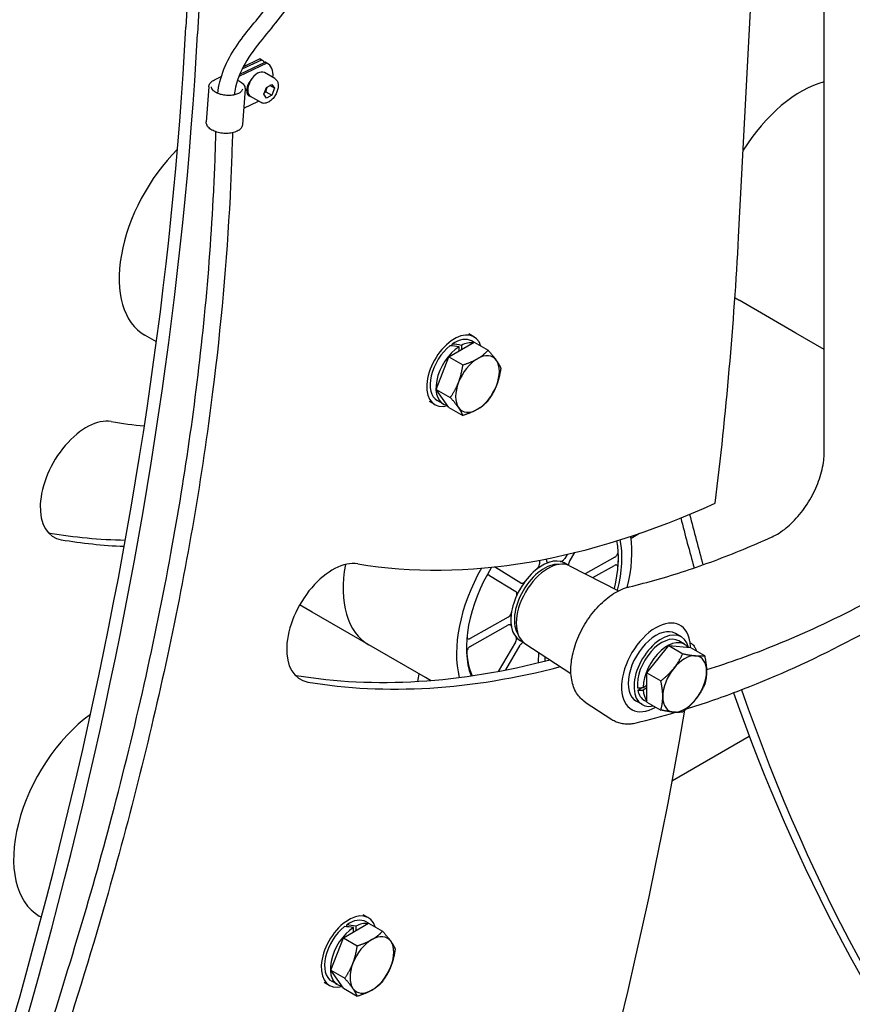
# Model space of a CAD drawing. Units: millimetres. Extents: x 622 to 8360, y 78 to 10896.
# Drawn here: x 2297 to 2706, y 8167 to 8651 of the extents above; entities that cross this region are included whole.
import ezdxf

# ---------------------------------------------------------------- set-up
doc = ezdxf.new("R2010")
doc.units = ezdxf.units.MM
doc.header["$LTSCALE"] = 40
doc.layers.add('Visible Edges(Hillmar_metric)', color=7, linetype='Continuous', lineweight=25)

msp = doc.modelspace()

# ---------------------------------------------------------------- linework, layer by layer
at = {"layer": 'Visible Edges(Hillmar_metric)'}
for p, q in [((2394.046, 8931.434), (2379.053, 8647.6)), ((2650.582, 8544.395), (2663.764, 8793.95)), ((2692.62, 8438.571), (2692.62, 8772.625)), ((2387.165, 8690.823), (2384.71, 8644.334)), ((2405.508, 8624.478), (2417.932, 8630.396)), ((2416.15, 8631.424), (2406.578, 8626.865)), ((2407.224, 8628.141), (2415.231, 8631.955)), ((2416.15, 8631.424), (2415.231, 8631.955)), ((2416.52, 8631.234), (2415.601, 8631.765)), ((2418.852, 8629.865), (2417.932, 8630.396)), ((2419.221, 8629.675), (2418.302, 8630.206)), ((2418.852, 8629.865), (2405.039, 8623.285)), ((2393.045, 8621.668), (2396.419, 8623.275)), ((2404.437, 8621.575), (2405.361, 8621.042)), ((2422.718, 8622.284), (2417.627, 8625.224)), ((2390.252, 8618.317), (2389, 8601.066)), ((2408.128, 8617.019), (2406.875, 8599.768)), ((2408.864, 8615.915), (2409.43, 8616.185)), ((2409.478, 8617.458), (2409, 8617.734)), ((2417.271, 8614.56), (2418.578, 8617.927)), ((2418.362, 8615.843), (2421.19, 8614.21)), ((2418.578, 8617.927), (2421.19, 8619.436)), ((2422.497, 8617.577), (2420.234, 8618.884)), ((2421.19, 8619.436), (2422.497, 8617.577)), ((2422.497, 8617.577), (2421.19, 8614.21)), ((2407.457, 8607.783), (2414.678, 8611.222)), ((2409.566, 8615.281), (2409.043, 8615.032)), ((2415.918, 8610.506), (2410.827, 8613.446)), ((2418.578, 8612.702), (2417.271, 8614.56)), ((2421.19, 8614.21), (2418.578, 8612.702)), ((2678.674, 8497.291), (2650.842, 8513.36)), ((2364.535, 8492.925), (2358.865, 8496.199)), ((2520.567, 8495.401), (2517.966, 8496.903)), ((2692.62, 8489.239), (2678.674, 8497.291)), ((2508.269, 8485.576), (2520.68, 8492.741)), ((2509.9, 8490.956), (2509.9, 8491.884)), ((2513.23, 8488.44), (2513.23, 8490.58)), ((2514.362, 8491.233), (2514.362, 8489.093)), ((2520.607, 8492.699), (2519.407, 8493.391)), ((2520.68, 8492.741), (2527.527, 8488.789)), ((2502.064, 8469.583), (2508.269, 8485.576)), ((2508.269, 8485.576), (2515.116, 8481.623)), ((2502.064, 8469.583), (2508.911, 8465.63)), ((2508.269, 8460.754), (2502.064, 8469.583)), ((2501.367, 8462.145), (2498.766, 8463.647)), ((2505.356, 8462.521), (2502.527, 8464.154)), ((2508.269, 8460.754), (2515.116, 8456.802)), ((2601.956, 8398.836), (2597.731, 8396.397)), ((2566.312, 8388.533), (2565.132, 8386.527)), ((2567.498, 8385.083), (2570.052, 8389.424)), ((2552.76, 8385.689), (2552.738, 8383.902)), ((2556.132, 8385.806), (2556.139, 8386.341)), ((2565.389, 8384.117), (2565.389, 8384.117)), ((2589.695, 8387.084), (2575.229, 8378.966)), ((2543.633, 8374.462), (2530.684, 8382.363)), ((2567.517, 8382.884), (2591.627, 8370.633)), ((2578.894, 8377.103), (2589.647, 8383.138)), ((2528.251, 8378.226), (2541.2, 8370.325)), ((2441.086, 8360.12), (2434.904, 8363.689)), ((2468.917, 8344.051), (2441.086, 8360.12)), ((2537.323, 8357.694), (2518.75, 8347.271)), ((2518.703, 8343.325), (2537.276, 8353.748)), ((2622.361, 8348.021), (2619.532, 8349.654)), ((2622.225, 8353.468), (2622.13, 8353.53)), ((2540.899, 8345.326), (2532.511, 8331.065)), ((2543.415, 8346.057), (2543.415, 8346.057)), ((2545.546, 8344.83), (2568.212, 8330.076)), ((2624.029, 8344.379), (2621.201, 8346.012)), ((2496.749, 8327.982), (2468.917, 8344.051)), ((2536.137, 8331.763), (2543.265, 8343.882)), ((2552.216, 8340.489), (2552.153, 8335.314)), ((2605.52, 8330.328), (2616.268, 8343.699)), ((2616.268, 8343.699), (2623.115, 8339.746)), ((2616.268, 8343.699), (2627.016, 8342.739)), ((2627.016, 8342.739), (2633.863, 8338.786)), ((2555.534, 8336.16), (2555.56, 8338.312)), ((2605.52, 8330.328), (2612.367, 8326.376)), ((2605.52, 8315.998), (2605.52, 8330.328)), ((2499.187, 8326.574), (2496.749, 8327.982)), ((2601.094, 8321.746), (2603.34, 8323.114)), ((2603.656, 8323.144), (2605.52, 8324.28)), ((2605.52, 8322.973), (2603.687, 8321.856)), ((2575.176, 8316.006), (2588.321, 8307.449)), ((2603.161, 8314.766), (2600.332, 8316.399)), ((2605.52, 8316.083), (2604.321, 8316.775)), ((2605.52, 8315.998), (2612.367, 8312.045)), ((2598.376, 8312.16), (2598.275, 8312.212)), ((2618.049, 8277.488), (2655.812, 8299.29)), ((2307.997, 8210.23), (2306.982, 8210.816)), ((2468.684, 8210.018), (2466.082, 8211.521)), ((2456.386, 8200.194), (2468.797, 8207.359)), ((2458.017, 8205.574), (2458.017, 8206.502)), ((2461.347, 8203.058), (2461.347, 8205.198)), ((2462.478, 8205.851), (2462.478, 8203.711)), ((2468.723, 8207.317), (2467.524, 8208.009)), ((2468.797, 8207.359), (2475.643, 8203.406)), ((2450.181, 8184.2), (2456.386, 8200.194)), ((2456.386, 8200.194), (2463.232, 8196.241)), ((2450.181, 8184.2), (2457.027, 8180.248)), ((2456.386, 8175.372), (2450.181, 8184.2)), ((2449.484, 8176.763), (2446.882, 8178.265)), ((2453.472, 8177.139), (2450.644, 8178.772)), ((2456.386, 8175.372), (2463.232, 8171.419))]:
    msp.add_line(p, q, dxfattribs=at)
for centre, major_axis, ratio, start_param, end_param in [((1137.001, 8020.733), (-880, -1524.205), 0.5773503, 1.3167122, 2.2933626), ((1142.657, 8017.467), (-880, -1524.205), 0.5773503, 1.3167122, 2.2933626), ((2409.261, 8620.784), (6.34, 10.981), 0.5773503, 0, 0.0567704), ((2410.18, 8620.253), (6.34, 10.981), 0.5773503, 6.080079, 6.3399557), ((2411.962, 8619.225), (6.34, 10.981), 0.5773503, 0, 0.0567704), ((2414.227, 8619.335), (-3.4, -5.889), 0.5773503, 3.1415927, 6.2831853), ((2412.882, 8618.694), (6.34, 10.981), 0.5773503, 5.397968, 6.3399557), ((2412.882, 8618.694), (-2.855, -4.945), 0.5773503, 4.3153726, 6.5056688), ((2681.322, 8566.152), (30.48, 52.793), 0.5773503, 0.520202, 1.5073592), ((2410.606, 8621.425), (-2.2, -3.811), 0.5773503, 0.2202937, 0.4127362), ((2411.962, 8619.225), (-2.855, -4.945), 0.5773503, 0.1617537, 0.32553), ((2389.345, 8548.991), (-30.48, -52.793), 0.5773503, 4.2686994, 6.2831853), ((1408.53, 7917.528), (880, 1524.205), 0.5773503, 5.3481061, 5.4349553), ((2560.265, 8969.175), (316, 547.328), 0.5773503, 4.1263198, 4.1267389), ((2681.322, 8566.152), (-30.48, -52.793), 0.5773503, 6.212788, 6.2831853), ((2510.967, 8478.773), (9.6, 16.628), 0.5773503, 5.7945822, 9.9624203), ((2510.967, 8478.773), (8.44, 14.619), 0.5773503, 0, 0.8749373), ((2510.967, 8478.773), (-8.44, -14.619), 0.5773503, 4.112255, 6.2831853), ((2513.796, 8477.14), (-8.44, -14.619), 0.5773503, 3.9744019, 6.5170483), ((2514.776, 8476.574), (32.514, -6.087), 0.4107544, 1.6949494, 1.8328025), ((2512.816, 8477.706), (32.514, -6.087), 0.4107544, 1.6001271, 1.7370773), ((2513.796, 8477.14), (8.44, 14.619), 0.5773503, 0.2185403, 0.737987), ((2522.281, 8472.241), (7.6, 13.164), 0.5773503, 6.0213859, 7.0685835), ((2522.281, 8472.241), (-7.6, -13.164), 0.5773503, 3.9269908, 4.9741884), ((2522.281, 8472.241), (7.6, 13.164), 0.5773503, 4.9741884, 6.0213859), ((2522.281, 8472.241), (-7.6, -13.164), 0.5773503, 4.9741884, 6.0213859), ((2522.281, 8472.241), (7.6, 13.164), 0.5773503, 3.9269908, 4.9741884), ((2522.281, 8472.241), (-7.6, -13.164), 0.5773503, 6.0213859, 7.0685835), ((2330.081, 8424.752), (-16, -27.713), 0.5773503, 3.3535221, 6.4951148), ((2560.265, 8969.175), (-284, -491.902), 0.5773503, 0.2119295, 0.2594096), ((2681.322, 8899.283), (-284, -491.902), 0.5773503, 0.2119295, 0.680135), ((3833.057, 9457.114), (880, 1524.205), 0.5773503, 2.603884, 2.6244658), ((3827.4, 9460.38), (880, 1524.205), 0.5773503, 2.6080552, 2.6284657), ((2324.424, 8428.018), (-16, -27.713), 0.5773503, 0.1777106, 0.2119295), ((2554.608, 8972.441), (-316, -547.328), 0.5773503, 0.2119295, 0.3079382), ((2560.265, 8969.175), (-316, -547.328), 0.5773503, 0.2119295, 0.2922225), ((2554.199, 8365.204), (-26.4, -45.726), 0.5773503, 2.0276212, 2.5632796), ((2555.061, 8364.707), (27.026, 46.81), 0.5773503, 5.1598126, 5.7128596), ((2555.061, 8364.707), (30.48, 52.793), 0.5773503, 5.1716547, 5.6612394), ((2554.199, 8365.204), (-26.4, -45.726), 0.5773503, 2.2468119, 2.4375738), ((2451.138, 8354.86), (-16, -27.713), 0.5773503, 3.3535221, 6.4951148), ((2499.397, 8396.844), (-30.48, -52.793), 0.5773503, 5.2749391, 6.2831853), ((2499.397, 8396.844), (-30.48, -52.793), 0.5773503, 5.2749391, 6.2831853), ((2554.199, 8365.204), (10.989, 19.033), 0.5773503, 6.1619737, 9.5459895), ((2555.061, 8364.707), (-10.363, -17.95), 0.5773503, 3.4146401, 6.0101379), ((2556.871, 8363.661), (10.991, 19.036), 0.5773503, 0.0308779, 3.1107148), ((2554.199, 8365.204), (-10.989, -19.033), 0.5773503, 3.7147846, 4.1111937), ((2554.199, 8365.204), (10.989, 19.033), 0.5773503, 6.264668, 6.4673882), ((2555.061, 8364.707), (-30.48, -52.793), 0.5773503, 4.7225758, 5.7532083), ((2555.061, 8364.707), (-27.026, -46.81), 0.5773503, 4.6709556, 5.8478283), ((2554.199, 8365.204), (-10.989, -19.033), 0.5773503, 4.5001828, 4.8965919), ((2554.199, 8365.204), (-10.989, -19.033), 0.5773503, 5.2855809, 5.68199), ((2609.932, 8333.026), (-11.93, -20.664), 0.5773503, 2.514063, 7.0637336), ((2609.932, 8333.026), (9.6, 16.628), 0.5773503, 0, 3.1415927), ((2612.761, 8331.393), (9.6, 16.628), 0.5773503, 5.7455429, 9.913381), ((2554.199, 8365.204), (-10.989, -19.033), 0.5773503, 6.0709791, 6.3017026), ((2612.761, 8331.393), (8.44, 14.619), 0.5773503, 0, 2.4733361), ((2615.589, 8329.76), (8.44, 14.619), 0.5773503, 6.0493223, 8.6195712), ((2609.932, 8333.026), (-12, -20.785), 0.5773503, 2.3523667, 2.47737), ((2554.199, 8365.204), (26.4, 45.726), 0.5773503, 2.3404624, 2.7449719), ((2675.665, 8902.549), (-316, -547.328), 0.5773503, 0.2119295, 0.5187725), ((2615.589, 8329.76), (6.96, 12.055), 0.5773503, 1.2415998, 1.3763941), ((2624.075, 8324.861), (7.6, 13.164), 0.5773503, 0.2617994, 1.3089969), ((2624.075, 8324.861), (7.6, 13.164), 0.5773503, 5.4977871, 6.5449847), ((2681.322, 8899.283), (-316, -547.328), 0.5773503, 0.2119295, 0.5177137), ((2624.075, 8324.861), (-7.6, -13.164), 0.5773503, 4.4505896, 5.4977871), ((2624.075, 8324.861), (7.6, 13.164), 0.5773503, 4.4505896, 5.4977871), ((2445.481, 8358.126), (-16, -27.713), 0.5773503, 0.1777106, 0.2119295), ((1287.473, 7987.42), (880, 1524.205), 0.5773503, 5.2465518, 5.2488781), ((2614.609, 8330.326), (23.555, 5.367), 0.2196186, 4.0424392, 4.1793894), ((2616.569, 8329.195), (-23.555, -5.367), 0.2196186, 0.8051214, 0.9429745), ((2612.761, 8331.393), (-8.44, -14.619), 0.5773503, 5.7106539, 6.2831853), ((2615.589, 8329.76), (-8.44, -14.619), 0.5773503, 5.5728008, 6.064645), ((3827.4, 9460.38), (-880, -1524.205), 0.5773503, 5.822876, 6.2831853), ((3833.057, 9457.114), (-880, -1524.205), 0.5773503, 5.8186628, 6.3431853), ((2624.075, 8324.861), (-7.6, -13.164), 0.5773503, 5.4977871, 6.5449847), ((2624.075, 8324.861), (-7.6, -13.164), 0.5773503, 0.2617994, 1.3089969), ((1408.53, 7917.528), (880, 1524.205), 0.5773503, 4.6622487, 5.2821905), ((2337.462, 8263.609), (-30.48, -52.793), 0.5773503, 4.0512656, 6.2831853), ((2459.084, 8193.391), (9.6, 16.628), 0.5773503, 5.7945822, 9.9624203), ((2459.084, 8193.391), (8.44, 14.619), 0.5773503, 0, 0.8749373), ((2459.084, 8193.391), (-8.44, -14.619), 0.5773503, 4.112255, 6.2831853), ((2461.912, 8191.758), (-8.44, -14.619), 0.5773503, 3.9744019, 6.5170483), ((2462.892, 8191.192), (32.514, -6.087), 0.4107544, 1.6949494, 1.8328025), ((2460.933, 8192.323), (32.514, -6.087), 0.4107544, 1.6001271, 1.7370773), ((2461.912, 8191.758), (8.44, 14.619), 0.5773503, 0.2185403, 0.737987), ((2470.398, 8186.859), (7.6, 13.164), 0.5773503, 6.0213859, 7.0685835), ((2470.398, 8186.859), (-7.6, -13.164), 0.5773503, 3.9269908, 4.9741884), ((2470.398, 8186.859), (7.6, 13.164), 0.5773503, 4.9741884, 6.0213859), ((2470.398, 8186.859), (-7.6, -13.164), 0.5773503, 4.9741884, 6.0213859), ((2470.398, 8186.859), (7.6, 13.164), 0.5773503, 3.9269908, 4.9741884), ((2470.398, 8186.859), (-7.6, -13.164), 0.5773503, 6.0213859, 7.0685835)]:
    msp.add_ellipse(centre, major_axis=major_axis, ratio=ratio, start_param=start_param, end_param=end_param, dxfattribs=at)
for points, knots in [([(2394.659, 8615.019), (2394.908, 8616.96), (2395.245, 8618.867), (2397.823, 8629.258), (2402.275, 8636.449), (2411.799, 8648.967), (2416.903, 8654.598), (2423.179, 8662.983), (2424.609, 8665.045), (2425.998, 8667.196)], [83.0474884, 83.0474884, 83.0474884, 83.0474884, 83.4791094, 83.4791094, 85.4651876, 85.4651876, 87.2925564, 87.2925564, 87.8499317, 87.8499317, 87.8499317, 87.8499317]), ([(2433.156, 8663.341), (2427.465, 8654.634), (2420.983, 8647.288), (2412.289, 8636.297), (2409.454, 8632.382), (2405.03, 8623.969), (2403.463, 8619.381), (2402.756, 8614.264)], [75.0795369, 75.0795369, 75.0795369, 75.0795369, 77.3125037, 77.3125037, 78.5347854, 78.5347854, 79.7262818, 79.7262818, 79.7262818, 79.7262818]), ([(2390.252, 8618.317), (2390.273, 8618.597), (2390.333, 8618.875), (2390.528, 8619.407), (2390.663, 8619.663), (2390.994, 8620.145), (2391.191, 8620.371), (2391.637, 8620.793), (2391.887, 8620.99), (2392.433, 8621.352), (2392.729, 8621.518), (2393.045, 8621.668)], [3.96697737, 3.96697737, 3.96697737, 3.96697737, 4.1160597, 4.1160597, 4.26514202, 4.26514202, 4.41422434, 4.41422434, 4.56330666, 4.56330666, 4.71238898, 4.71238898, 4.71238898, 4.71238898]), ([(2405.361, 8621.042), (2405.709, 8620.841), (2406.031, 8620.624), (2406.618, 8620.163), (2406.882, 8619.917), (2407.344, 8619.399), (2407.541, 8619.126), (2407.857, 8618.554), (2407.977, 8618.256), (2408.123, 8617.644), (2408.15, 8617.33), (2408.128, 8617.019)], [0, 0, 0, 0, 0.16507694, 0.16507694, 0.33015389, 0.33015389, 0.49523083, 0.49523083, 0.66030778, 0.66030778, 0.82538472, 0.82538472, 0.82538472, 0.82538472]), ([(2422.718, 8622.284), (2423.086, 8622.072), (2423.403, 8621.775), (2423.919, 8621.038), (2424.107, 8620.591), (2424.353, 8619.553), (2424.389, 8618.951), (2424.291, 8617.674), (2424.151, 8616.996), (2423.715, 8615.652), (2423.419, 8614.985), (2422.706, 8613.722), (2422.288, 8613.126), (2421.365, 8612.058), (2420.859, 8611.586), (2419.797, 8610.815), (2419.24, 8610.516), (2418.128, 8610.151), (2417.571, 8610.077), (2416.641, 8610.187), (2416.259, 8610.31), (2415.918, 8610.506)], [0.7853982, 0.7853982, 0.7853982, 0.7853982, 1.0480067, 1.0480067, 1.3348414, 1.3348414, 1.6626716, 1.6626716, 2.0028693, 2.0028693, 2.3404101, 2.3404101, 2.6762152, 2.6762152, 3.0134609, 3.0134609, 3.3536099, 3.3536099, 3.6835821, 3.6835821, 3.9269908, 3.9269908, 3.9269908, 3.9269908]), ([(2406.749, 8617.12), (2406.718, 8616.692), (2406.517, 8616.257), (2405.77, 8615.509), (2405.333, 8615.204), (2404.269, 8614.686), (2403.648, 8614.47), (2402.266, 8614.148), (2401.505, 8614.045), (2399.921, 8613.967), (2399.098, 8613.995), (2397.483, 8614.181), (2396.691, 8614.34), (2395.226, 8614.769), (2394.553, 8615.039), (2393.4, 8615.649), (2392.919, 8615.989), (2392.184, 8616.686), (2391.931, 8617.041), (2391.658, 8617.671), (2391.611, 8617.948), (2391.63, 8618.217)], [0.8253847, 0.8253847, 0.8253847, 0.8253847, 1.2508848, 1.2508848, 1.560715, 1.560715, 1.8620876, 1.8620876, 2.1678696, 2.1678696, 2.4768202, 2.4768202, 2.7863831, 2.7863831, 3.0939713, 3.0939713, 3.3972266, 3.3972266, 3.6990372, 3.6990372, 3.9669774, 3.9669774, 3.9669774, 3.9669774]), ([(2406.875, 8599.768), (2406.839, 8599.264), (2406.67, 8598.772), (2406.092, 8597.839), (2405.662, 8597.405), (2404.554, 8596.615), (2403.851, 8596.272), (2402.268, 8595.74), (2401.388, 8595.552), (2399.549, 8595.347), (2398.593, 8595.329), (2396.695, 8595.459), (2395.752, 8595.606), (2393.966, 8596.055), (2393.123, 8596.356), (2391.612, 8597.094), (2390.946, 8597.531), (2389.875, 8598.52), (2389.466, 8599.071), (2389.047, 8600.119), (2388.966, 8600.596), (2389, 8601.066)], [0.8253847, 0.8253847, 0.8253847, 0.8253847, 1.0935027, 1.0935027, 1.3899848, 1.3899848, 1.7217655, 1.7217655, 2.0568153, 2.0568153, 2.3882167, 2.3882167, 2.7181998, 2.7181998, 3.0494603, 3.0494603, 3.3842802, 3.3842802, 3.7169327, 3.7169327, 3.9669774, 3.9669774, 3.9669774, 3.9669774]), ([(2306.81, 8139.017), (2319.777, 8179.569), (2332.164, 8219.908), (2354.12, 8303.223), (2363.864, 8346.324), (2378.831, 8428.181), (2384.381, 8467.087), (2390.169, 8526.185), (2391.68, 8546.536), (2393.164, 8576.625), (2393.529, 8586.39), (2393.773, 8596.149)], [49.4183339, 49.4183339, 49.4183339, 49.4183339, 57.7553816, 57.7553816, 66.8489677, 66.8489677, 75.1835162, 75.1835162, 79.574016, 79.574016, 81.6852311, 81.6852311, 81.6852311, 81.6852311]), ([(2401.892, 8595.684), (2401.628, 8585.248), (2401.228, 8574.807), (2399.067, 8532.465), (2396.197, 8500.486), (2386.938, 8426.75), (2379.745, 8384.835), (2362.045, 8301.493), (2351.603, 8259.978), (2331.951, 8191.071), (2323.394, 8163.8), (2314.578, 8136.432)], [81.0881512, 81.0881512, 81.0881512, 81.0881512, 83.3418078, 83.3418078, 90.2220754, 90.2220754, 99.1517946, 99.1517946, 107.8514985, 107.8514985, 113.4786822, 113.4786822, 113.4786822, 113.4786822]), ([(2624.945, 8312.596), (2633.208, 8315.163), (2641.521, 8318.031), (2666.598, 8327.53), (2683.474, 8335.052), (2717.319, 8352.372), (2734.287, 8362.169), (2768.1, 8383.91), (2784.946, 8395.854), (2817.858, 8421.39), (2833.934, 8434.93), (2849.754, 8449.332)], [1.34383277, 1.34383277, 1.34383277, 1.34383277, 1.40051986, 1.40051986, 1.5140375, 1.5140375, 1.62755515, 1.62755515, 1.74107279, 1.74107279, 1.85157371, 1.85157371, 1.85157371, 1.85157371]), ([(2835.879, 8450.009), (2822.279, 8438.221), (2808.509, 8427.105), (2780.759, 8406.32), (2766.779, 8396.652), (2738.741, 8378.858), (2724.683, 8370.732), (2696.621, 8356.099), (2682.616, 8349.594), (2657.334, 8339.301), (2646.025, 8335.235), (2634.813, 8331.745)], [4.46683362, 4.46683362, 4.46683362, 4.46683362, 4.56482022, 4.56482022, 4.66280683, 4.66280683, 4.76079343, 4.76079343, 4.85878004, 4.85878004, 4.9388662, 4.9388662, 4.9388662, 4.9388662]), ([(2667.108, 8397.2), (2669.317, 8398.207), (2671.631, 8399.66), (2676.192, 8403.354), (2678.438, 8405.596), (2682.617, 8410.667), (2684.547, 8413.499), (2687.869, 8419.453), (2689.258, 8422.575), (2691.347, 8428.756), (2692.048, 8431.814), (2692.542, 8436.024), (2692.62, 8437.327), (2692.62, 8438.571)], [1.4661277, 1.4661277, 1.4661277, 1.4661277, 1.7695165, 1.7695165, 2.0742054, 2.0742054, 2.3817185, 2.3817185, 2.6901704, 2.6901704, 2.9973097, 2.9973097, 3.1415927, 3.1415927, 3.1415927, 3.1415927]), ([(2596.811, 8372.578), (2601.396, 8373.681), (2606.007, 8374.893), (2615.272, 8377.534), (2619.928, 8378.963), (2629.276, 8382.035), (2633.97, 8383.679), (2643.39, 8387.179), (2648.116, 8389.036), (2657.594, 8392.961), (2662.346, 8395.028), (2667.108, 8397.2)], [1.28700222, 1.28700222, 1.28700222, 1.28700222, 1.32282731, 1.32282731, 1.35865241, 1.35865241, 1.39447751, 1.39447751, 1.43030261, 1.43030261, 1.4661277, 1.4661277, 1.4661277, 1.4661277]), ([(2589.695, 8387.084), (2589.916, 8387.208), (2590.135, 8387.381), (2590.547, 8387.806), (2590.735, 8388.053), (2591.054, 8388.591), (2591.182, 8388.876), (2591.328, 8389.343), (2591.369, 8389.523), (2591.416, 8389.871), (2591.422, 8390.037), (2591.41, 8390.193)], [0, 0, 0, 0, 0.05863593, 0.05863593, 0.11726125, 0.11726125, 0.17586552, 0.17586552, 0.21323949, 0.21323949, 0.25061257, 0.25061257, 0.25061257, 0.25061257]), ([(2551.352, 8381.202), (2551.569, 8381.374), (2551.777, 8381.589), (2552.148, 8382.08), (2552.308, 8382.352), (2552.531, 8382.849), (2552.606, 8383.068), (2552.709, 8383.497), (2552.736, 8383.706), (2552.738, 8383.902)], [0, 0, 0, 0, 0.05858074, 0.05858074, 0.11717939, 0.11717939, 0.1618237, 0.1618237, 0.20647065, 0.20647065, 0.20647065, 0.20647065]), ([(2556.132, 8385.806), (2556.129, 8385.549), (2556.169, 8385.319), (2556.331, 8384.938), (2556.452, 8384.79), (2556.721, 8384.621), (2556.855, 8384.579), (2557.149, 8384.56), (2557.307, 8384.582), (2557.472, 8384.636)], [0, 0, 0, 0, 0.05863696, 0.05863696, 0.11726301, 0.11726301, 0.16186991, 0.16186991, 0.2064732, 0.2064732, 0.2064732, 0.2064732]), ([(2562.989, 8385.077), (2563.171, 8385.038), (2563.376, 8385.055), (2563.808, 8385.197), (2564.031, 8385.321), (2564.414, 8385.622), (2564.574, 8385.777), (2564.874, 8386.128), (2565.012, 8386.321), (2565.132, 8386.527)], [0, 0, 0, 0, 0.05858074, 0.05858074, 0.11717939, 0.11717939, 0.1618237, 0.1618237, 0.20647065, 0.20647065, 0.20647065, 0.20647065]), ([(2567.498, 8385.083), (2567.34, 8384.813), (2567.213, 8384.528), (2567.037, 8383.958), (2566.989, 8383.679), (2566.983, 8383.317), (2566.988, 8383.217), (2567, 8383.123)], [0, 0, 0, 0, 0.05863696, 0.05863696, 0.11726302, 0.11726302, 0.14087423, 0.14087423, 0.14087423, 0.14087423]), ([(2591.311, 8381.925), (2591.335, 8382.192), (2591.316, 8382.438), (2591.194, 8382.858), (2591.092, 8383.028), (2590.818, 8383.27), (2590.648, 8383.339), (2590.332, 8383.362), (2590.201, 8383.348), (2589.928, 8383.275), (2589.788, 8383.217), (2589.647, 8383.138)], [0, 0, 0, 0, 0.05857754, 0.05857754, 0.11716195, 0.11716195, 0.17576588, 0.17576588, 0.21318687, 0.21318687, 0.25060932, 0.25060932, 0.25060932, 0.25060932]), ([(2528.251, 8378.226), (2528.096, 8378.32), (2527.913, 8378.36), (2527.507, 8378.33), (2527.289, 8378.259), (2526.934, 8378.062), (2526.8, 8377.97), (2526.67, 8377.861)], [0, 0, 0, 0, 0.05863593, 0.05863593, 0.11726125, 0.11726125, 0.1528357, 0.1528357, 0.1528357, 0.1528357]), ([(2543.633, 8374.462), (2543.787, 8374.368), (2543.971, 8374.327), (2544.377, 8374.358), (2544.595, 8374.429), (2544.984, 8374.644), (2545.152, 8374.766), (2545.475, 8375.059), (2545.629, 8375.228), (2545.771, 8375.415)], [0, 0, 0, 0, 0.05863696, 0.05863696, 0.11726302, 0.11726302, 0.16186991, 0.16186991, 0.2064732, 0.2064732, 0.2064732, 0.2064732]), ([(2541.383, 8367.955), (2541.508, 8368.238), (2541.596, 8368.525), (2541.689, 8369.078), (2541.693, 8369.337), (2541.624, 8369.74), (2541.57, 8369.894), (2541.416, 8370.151), (2541.317, 8370.253), (2541.2, 8370.325)], [0, 0, 0, 0, 0.05858074, 0.05858074, 0.11717939, 0.11717939, 0.1618237, 0.1618237, 0.20647065, 0.20647065, 0.20647065, 0.20647065]), ([(2575.176, 8316.006), (2573.499, 8317.098), (2572.085, 8318.587), (2569.814, 8322.256), (2569.017, 8324.485), (2568.092, 8329.581), (2568.047, 8332.498), (2568.759, 8338.613), (2569.534, 8341.816), (2571.796, 8348.14), (2573.279, 8351.26), (2576.802, 8357.132), (2578.839, 8359.885), (2583.296, 8364.775), (2585.715, 8366.91), (2590.751, 8370.333), (2593.369, 8371.618), (2596.264, 8372.441), (2596.538, 8372.512), (2596.811, 8372.578)], [5.528665, 5.528665, 5.528665, 5.528665, 5.7985129, 5.7985129, 6.0957653, 6.0957653, 6.4263613, 6.4263613, 6.763289, 6.763289, 7.097602, 7.097602, 7.4308047, 7.4308047, 7.7655453, 7.7655453, 8.1026096, 8.1026096, 8.1377757, 8.1377757, 8.1377757, 8.1377757]), ([(2537.323, 8357.694), (2537.544, 8357.818), (2537.764, 8357.991), (2538.176, 8358.416), (2538.363, 8358.664), (2538.644, 8359.137), (2538.748, 8359.351), (2538.912, 8359.785), (2538.971, 8360.002), (2539.007, 8360.213)], [0, 0, 0, 0, 0.05863696, 0.05863696, 0.11726301, 0.11726301, 0.16186991, 0.16186991, 0.2064732, 0.2064732, 0.2064732, 0.2064732]), ([(2538.921, 8353.097), (2538.881, 8353.324), (2538.798, 8353.516), (2538.558, 8353.806), (2538.403, 8353.902), (2538.084, 8353.974), (2537.932, 8353.973), (2537.611, 8353.907), (2537.444, 8353.842), (2537.276, 8353.748)], [0, 0, 0, 0, 0.05858074, 0.05858074, 0.11717939, 0.11717939, 0.1618237, 0.1618237, 0.20647065, 0.20647065, 0.20647065, 0.20647065]), ([(2517.102, 8347.941), (2517.112, 8347.878), (2517.126, 8347.818), (2517.203, 8347.551), (2517.305, 8347.381), (2517.58, 8347.139), (2517.749, 8347.07), (2518.065, 8347.047), (2518.196, 8347.061), (2518.469, 8347.133), (2518.609, 8347.192), (2518.75, 8347.271)], [0.04254644, 0.04254644, 0.04254644, 0.04254644, 0.05857754, 0.05857754, 0.11716195, 0.11716195, 0.17576588, 0.17576588, 0.21318687, 0.21318687, 0.25060932, 0.25060932, 0.25060932, 0.25060932]), ([(2540.899, 8345.326), (2541.057, 8345.595), (2541.184, 8345.881), (2541.361, 8346.451), (2541.408, 8346.73), (2541.416, 8347.184), (2541.395, 8347.365), (2541.303, 8347.686), (2541.233, 8347.824), (2541.142, 8347.934)], [0, 0, 0, 0, 0.05863696, 0.05863696, 0.11726302, 0.11726302, 0.16186991, 0.16186991, 0.2064732, 0.2064732, 0.2064732, 0.2064732]), ([(2544.893, 8345.309), (2544.864, 8345.301), (2544.835, 8345.292), (2544.589, 8345.212), (2544.366, 8345.087), (2543.983, 8344.787), (2543.823, 8344.631), (2543.523, 8344.281), (2543.386, 8344.087), (2543.265, 8343.882)], [0.05063464, 0.05063464, 0.05063464, 0.05063464, 0.05858074, 0.05858074, 0.11717939, 0.11717939, 0.1618237, 0.1618237, 0.20647065, 0.20647065, 0.20647065, 0.20647065]), ([(2518.703, 8343.325), (2518.482, 8343.201), (2518.262, 8343.028), (2517.851, 8342.603), (2517.663, 8342.355), (2517.344, 8341.818), (2517.216, 8341.533), (2517.069, 8341.066), (2517.029, 8340.886), (2516.983, 8340.548), (2516.976, 8340.39), (2516.985, 8340.242)], [0, 0, 0, 0, 0.05863593, 0.05863593, 0.11726125, 0.11726125, 0.17586552, 0.17586552, 0.21323949, 0.21323949, 0.24848965, 0.24848965, 0.24848965, 0.24848965]), ([(2628.013, 8344.23), (2628.069, 8344.189), (2628.125, 8344.142), (2628.251, 8344.021), (2628.321, 8343.944), (2628.569, 8343.643), (2628.758, 8343.358), (2629.226, 8342.562), (2629.501, 8342.019), (2629.799, 8341.416)], [-0.27347339, -0.27347339, -0.27347339, -0.27347339, -0.24883952, -0.24883952, -0.21663479, -0.21663479, -0.12682189, -0.12682189, 0, 0, 0, 0]), ([(2588.321, 8307.449), (2588.998, 8307.009), (2589.714, 8306.631), (2591.207, 8306.012), (2591.984, 8305.77), (2593.575, 8305.423), (2594.391, 8305.317), (2596.043, 8305.237), (2596.88, 8305.262), (2598.565, 8305.434), (2599.412, 8305.582), (2600.26, 8305.786)], [0.75452031, 0.75452031, 0.75452031, 0.75452031, 0.86101669, 0.86101669, 0.96751307, 0.96751307, 1.07400945, 1.07400945, 1.18050584, 1.18050584, 1.28700222, 1.28700222, 1.28700222, 1.28700222])]:
    msp.add_open_spline(points, degree=3, knots=knots, dxfattribs=at)
for points, weights in [([(2417.674, 8615.599), (2417.987, 8615.724), (2418.362, 8615.843)], [1.04923898582, 1.0307196426, 1]), ([(2418.362, 8615.843), (2418.559, 8617.2), (2419.063, 8618.208)], [1, 1.10573231101, 1.06693608051]), ([(2522.281, 8484.652), (2525.161, 8486.314), (2527.527, 8488.789)], [1, 1.0379548493, 1]), ([(2527.527, 8488.789), (2530.149, 8485.869), (2531.589, 8483.82)], [1, 1.0379548493, 1]), ([(2512.973, 8473.072), (2514.413, 8476.783), (2515.116, 8481.623)], [1, 1.0379548493, 1]), ([(2515.116, 8481.623), (2519.401, 8482.989), (2522.281, 8484.652)], [1, 1.0379548493, 1]), ([(2531.589, 8483.82), (2533.029, 8481.772), (2533.732, 8479.96)], [1, 1.0379548493, 1]), ([(2533.732, 8479.96), (2533.029, 8475.121), (2531.589, 8471.409)], [1, 1.0379548493, 1]), ([(2508.911, 8465.63), (2511.533, 8469.361), (2512.973, 8473.072)], [1, 1.0379548493, 1]), ([(2531.589, 8471.409), (2530.149, 8467.698), (2527.527, 8463.967)], [1, 1.0379548493, 1]), ([(2512.973, 8460.661), (2511.533, 8462.71), (2508.911, 8465.63)], [1, 1.0379548493, 1]), ([(2527.527, 8463.967), (2525.161, 8461.493), (2522.281, 8459.83)], [1, 1.0379548493, 1]), ([(2515.116, 8456.802), (2514.413, 8458.613), (2512.973, 8460.661)], [1, 1.0379548493, 1]), ([(2522.281, 8459.83), (2519.401, 8458.167), (2515.116, 8456.802)], [1, 1.0379548493, 1]), ([(2618.701, 8332.507), (2621.195, 8335.609), (2623.115, 8339.746)], [1, 1.0379548493, 1]), ([(2623.115, 8339.746), (2626.954, 8338.935), (2629.449, 8338.712)], [1, 1.0379548493, 1]), ([(2629.449, 8338.712), (2631.943, 8338.489), (2633.863, 8338.786)], [1, 1.0379548493, 1]), ([(2633.863, 8338.786), (2634.823, 8334.392), (2634.823, 8331.067)], [1, 1.0379548493, 1]), ([(2612.367, 8326.376), (2616.206, 8329.404), (2618.701, 8332.507)], [1, 1.0379548493, 1]), ([(2634.823, 8331.067), (2634.823, 8327.741), (2633.863, 8324.456)], [1, 1.0379548493, 1]), ([(2613.327, 8318.656), (2613.327, 8321.982), (2612.367, 8326.376)], [1, 1.0379548493, 1]), ([(2633.863, 8324.456), (2631.943, 8320.319), (2629.449, 8317.216)], [1, 1.0379548493, 1]), ([(2612.367, 8312.045), (2613.327, 8315.331), (2613.327, 8318.656)], [1, 1.0379548493, 1]), ([(2629.449, 8317.216), (2626.954, 8314.113), (2623.115, 8311.085)], [1, 1.0379548493, 1]), ([(2618.701, 8311.011), (2616.206, 8311.233), (2612.367, 8312.045)], [1, 1.0379548493, 1]), ([(2623.115, 8311.085), (2621.195, 8310.788), (2618.701, 8311.011)], [1, 1.0379548493, 1]), ([(2470.398, 8199.269), (2473.278, 8200.932), (2475.643, 8203.406)], [1, 1.0379548493, 1]), ([(2475.643, 8203.406), (2478.266, 8200.487), (2479.706, 8198.438)], [1, 1.0379548493, 1]), ([(2461.09, 8187.69), (2462.53, 8191.401), (2463.232, 8196.241)], [1, 1.0379548493, 1]), ([(2463.232, 8196.241), (2467.518, 8197.607), (2470.398, 8199.269)], [1, 1.0379548493, 1]), ([(2479.706, 8198.438), (2481.146, 8196.389), (2481.849, 8194.578)], [1, 1.0379548493, 1]), ([(2481.849, 8194.578), (2481.146, 8189.739), (2479.706, 8186.027)], [1, 1.0379548493, 1]), ([(2457.027, 8180.248), (2459.65, 8183.979), (2461.09, 8187.69)], [1, 1.0379548493, 1]), ([(2479.706, 8186.027), (2478.266, 8182.316), (2475.643, 8178.585)], [1, 1.0379548493, 1]), ([(2461.09, 8175.279), (2459.65, 8177.328), (2457.027, 8180.248)], [1, 1.0379548493, 1]), ([(2475.643, 8178.585), (2473.278, 8176.111), (2470.398, 8174.448)], [1, 1.0379548493, 1]), ([(2463.232, 8171.419), (2462.53, 8173.231), (2461.09, 8175.279)], [1, 1.0379548493, 1]), ([(2470.398, 8174.448), (2467.518, 8172.785), (2463.232, 8171.419)], [1, 1.0379548493, 1])]:
    msp.add_rational_spline(points, weights, degree=2, dxfattribs=at)
for points in [[(2530.639, 8382.392), (2530.654, 8382.382), (2530.669, 8382.372), (2530.684, 8382.363)], [(2626.594, 8345.709), (2626.627, 8345.488), (2626.69, 8345.29), (2626.778, 8345.121)], [(2626.778, 8345.121), (2627.184, 8344.822), (2627.607, 8344.518), (2628.013, 8344.23)], [(2629.799, 8341.416), (2629.861, 8341.29), (2629.917, 8341.163), (2629.968, 8341.035)], [(2600.26, 8305.786), (2606.642, 8307.321), (2613.062, 8309.043), (2619.516, 8310.95)]]:
    msp.add_open_spline(points, degree=3, dxfattribs=at)

doc.saveas('drawing.dxf')
